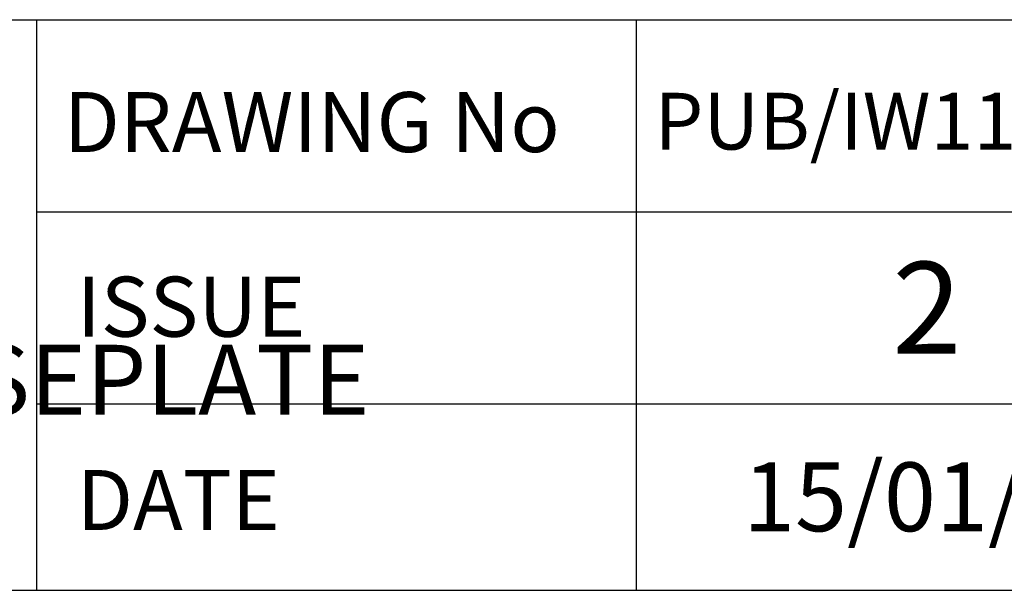
# Model space of a CAD drawing. Units: inches. Extents: x 0.3 to 11.4, y 0.3 to 7.9.
# Drawn here: x 8.1 to 9.8, y 0.3 to 1.3 of the extents above; entities that cross this region are included whole.
import ezdxf
from ezdxf.enums import TextEntityAlignment as Align

# ---------------------------------------------------------------- set-up
doc = ezdxf.new("R2010")
doc.units = ezdxf.units.IN
doc.header["$MEASUREMENT"] = 0
for name, color, linetype in [('BORDER', 7, 'Continuous'), ('BORDER_TEXT', 7, 'Continuous'), ('Default', 7, 'Continuous')]:
    doc.layers.add(name, color=color, linetype=linetype)
doc.styles.add('SEACAD_Arial', font='arial.ttf')

# ---------------------------------------------------------------- blocks, each defined once
blk = doc.blocks.new('SEANNOT_GROUP56')
at = {"layer": 'Default', "color": 7, "linetype": 'Continuous', "style": 'SEACAD_Arial'}
blk.add_text('PUB/IW115IS12IB4', height=0.097244, dxfattribs=at).set_placement((9.1519, 1.1893), align=Align.TOP_LEFT)
blk = doc.blocks.new('SEANNOT_GROUP57')
at = {"layer": 'Default', "color": 7, "linetype": 'Continuous', "style": 'SEACAD_Arial'}
blk.add_text('2', height=0.1575, dxfattribs=at).set_placement((9.5604, 0.8993), align=Align.TOP_LEFT)
blk = doc.blocks.new('SEANNOT_GROUP58')
at = {"layer": 'Default', "color": 7, "linetype": 'Continuous', "style": 'SEACAD_Arial'}
blk.add_text('15/01/2013', height=0.11811, dxfattribs=at).set_placement((9.3039, 0.5553), align=Align.TOP_LEFT)
blk = doc.blocks.new('SEANNOT_GROUP59')
at = {"layer": 'Default', "color": 7, "linetype": 'Continuous', "style": 'SEACAD_Arial'}
blk.add_text('MANUAL F10/ FA10/ F14/ FA14/ F16/ FA16 INPUT: F35/ FA35/ F40/ FA40 BASEPLATE', height=0.12, dxfattribs=at).set_placement((2.4139, 0.7571), align=Align.TOP_LEFT)

msp = doc.modelspace()

# ---------------------------------------------------------------- linework, layer by layer
at = {"layer": 'BORDER', "color": 7, "linetype": 'Continuous'}
for p, q in [((0.337355, 1.314719), (11.38991, 1.314719)), ((8.091422, 0.335919), (8.091422, 1.314719)), ((9.121022, 0.335919), (9.121022, 1.314719)), ((8.091422, 0.985247), (10.150622, 0.985247)), ((8.091422, 0.655775), (10.150622, 0.655775)), ((0.337355, 0.335919), (11.38991, 0.335919))]:
    msp.add_line(p, q, dxfattribs=at)

# ---------------------------------------------------------------- block references
at = {"layer": 'Default'}
for name in ['SEANNOT_GROUP56', 'SEANNOT_GROUP57', 'SEANNOT_GROUP59', 'SEANNOT_GROUP58']:
    msp.add_blockref(name, (0, 0), dxfattribs=at)

# ---------------------------------------------------------------- texts
at = {"layer": 'BORDER_TEXT', "color": 7, "linetype": 'Continuous', "style": 'SEACAD_Arial'}
for s, p in [('DRAWING No', (8.137176, 1.190604)), ('ISSUE', (8.159807, 0.873903)), ('DATE', (8.159807, 0.542253))]:
    msp.add_text(s, height=0.10296, dxfattribs=at).set_placement(p, align=Align.TOP_LEFT)

doc.saveas('drawing.dxf')
